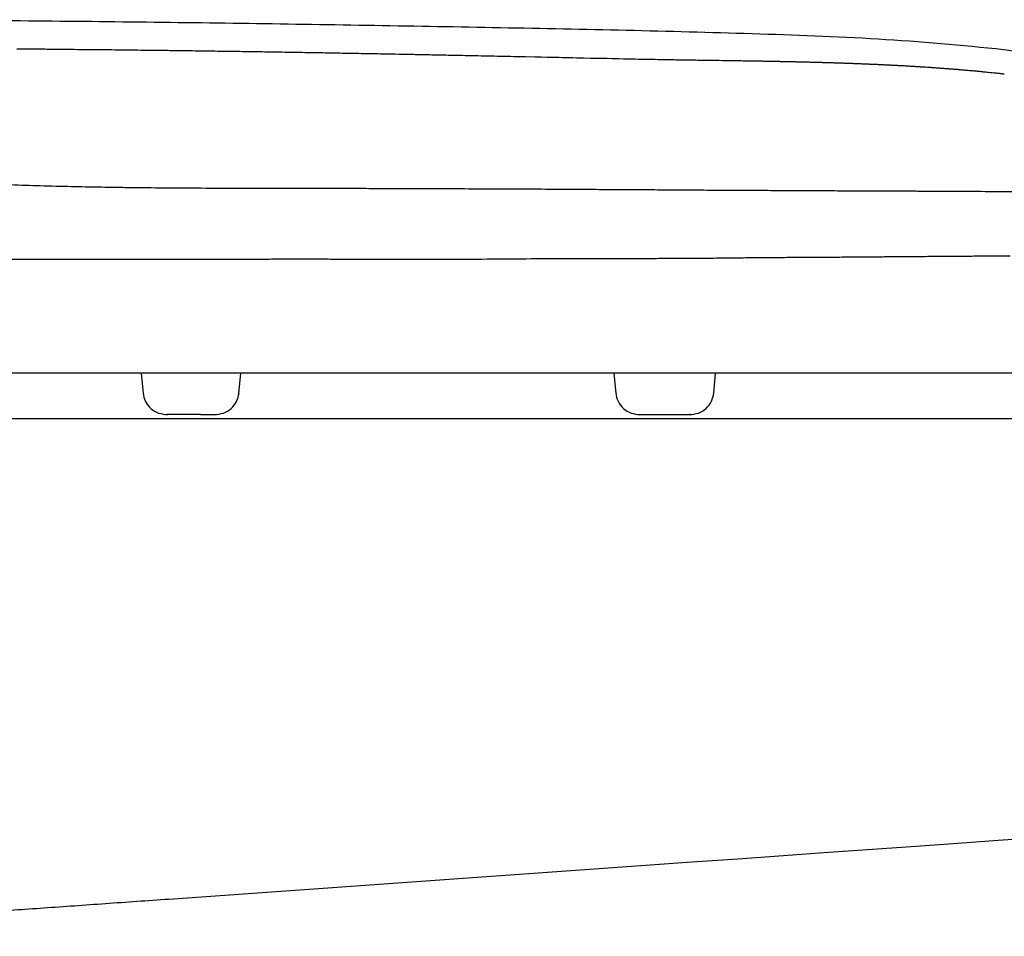
# Model space of a CAD drawing. Units: millimetres. Extents: x 4419.91 to 4421.87, y 2367.59 to 2368.03.
# Drawn here: x 4421.66 to 4421.79, y 2367.91 to 2368.03 of the extents above; entities that cross this region are included whole.
import ezdxf

# ---------------------------------------------------------------- set-up
doc = ezdxf.new("R2010")
doc.units = ezdxf.units.MM
doc.layers.add('SANINDUSA', color=3, linetype='Continuous')

msp = doc.modelspace()

# ---------------------------------------------------------------- linework, layer by layer
at = {"layer": 'SANINDUSA'}
for p, q in [((4421.67677, 2367.98159), (4421.677, 2367.97904)), ((4421.68907, 2367.97904), (4421.68929, 2367.98159)), ((4421.7363, 2367.98159), (4421.73653, 2367.97904)), ((4421.74888, 2367.97904), (4421.7491, 2367.98159)), ((4421.74884, 2367.97913), (4421.74884, 2367.97913)), ((4421.68422, 2367.97639), (4421.67998, 2367.97639)), ((4421.6801, 2367.97589), (4421.73427, 2367.97589)), ((4421.73427, 2367.97589), (4421.83835, 2367.97589)), ((4421.73441, 2367.9192), (4421.68024, 2367.91537))]:
    msp.add_line(p, q, dxfattribs=at)
at = {"layer": 'SANINDUSA', "flags": 128}
for points in [[(4421.66744, 2368.02239), (4421.66786, 2368.02238), (4421.6683, 2368.02238), (4421.66875, 2368.02237)], [(4421.72368, 2368.02149), (4421.72442, 2368.02147), (4421.72517, 2368.02146), (4421.72633, 2368.02143)], [(4421.72633, 2368.02143), (4421.72712, 2368.02141), (4421.7279, 2368.0214), (4421.72899, 2368.02137)], [(4421.72899, 2368.02137), (4421.72939, 2368.02137), (4421.72979, 2368.02136), (4421.73031, 2368.02135)], [(4421.73031, 2368.02135), (4421.73072, 2368.02134), (4421.73112, 2368.02133), (4421.73164, 2368.02132)], [(4421.73164, 2368.02132), (4421.73249, 2368.0213), (4421.73334, 2368.02128), (4421.73457, 2368.02126)], [(4421.73457, 2368.02126), (4421.735, 2368.02125), (4421.73543, 2368.02124), (4421.73603, 2368.02123)], [(4421.73603, 2368.02123), (4421.73646, 2368.02122), (4421.73689, 2368.02121), (4421.7375, 2368.02119)], [(4421.74762, 2368.02102), (4421.74811, 2368.02101), (4421.74859, 2368.021), (4421.74906, 2368.021)], [(4421.74906, 2368.021), (4421.74953, 2368.02099), (4421.74999, 2368.02098), (4421.75044, 2368.02098)], [(4421.78965, 2367.92311), (4421.78471, 2367.92276), (4421.77959, 2367.9224), (4421.77431, 2367.92202), (4421.76888, 2367.92164), (4421.76332, 2367.92125), (4421.75766, 2367.92085), (4421.75192, 2367.92044), (4421.74612, 2367.92003), (4421.74027, 2367.91962), (4421.73441, 2367.9192)]]:
    msp.add_lwpolyline(points, dxfattribs=at)
at = {"layer": 'SANINDUSA'}
for points, knots in [([(4421.84529, 2368.00916), (4421.84042, 2368.01068), (4421.83069, 2368.0137), (4421.81581, 2368.01743), (4421.80069, 2368.02036), (4421.78525, 2368.02246), (4421.76956, 2368.02377), (4421.74843, 2368.02454), (4421.722, 2368.0251), (4421.6903, 2368.02563), (4421.65859, 2368.02601), (4421.62693, 2368.02612), (4421.59533, 2368.02607), (4421.57429, 2368.0258), (4421.56378, 2368.02567)], [0, 0, 0, 0, 0.053986, 0.107963, 0.162502, 0.217043, 0.273048, 0.32916, 0.441138, 0.553118, 0.665118, 0.777119, 0.888556, 1, 1, 1, 1]), ([(4421.66108, 2368.02245), (4421.66136, 2368.02244), (4421.66192, 2368.02244), (4421.66297, 2368.02243), (4421.66374, 2368.02242), (4421.66423, 2368.02242)], [0, 0, 0, 0, 0.265483, 0.530965, 1, 1, 1, 1]), ([(4421.66423, 2368.02242), (4421.66451, 2368.02242), (4421.66507, 2368.02241), (4421.66614, 2368.0224), (4421.66693, 2368.02239), (4421.66744, 2368.02239)], [0, 0, 0, 0, 0.260537, 0.521074, 1, 1, 1, 1]), ([(4421.66875, 2368.02237), (4421.66938, 2368.02237), (4421.67054, 2368.02236), (4421.67224, 2368.02234), (4421.67331, 2368.02233), (4421.67385, 2368.02232)], [0, 0, 0, 0, 0.369998, 0.684999, 1, 1, 1, 1]), ([(4421.67385, 2368.02232), (4421.67425, 2368.02232), (4421.67509, 2368.02231), (4421.67634, 2368.02229), (4421.67719, 2368.02228), (4421.67761, 2368.02228)], [0, 0, 0, 0, 0.324746, 0.662373, 1, 1, 1, 1]), ([(4421.67761, 2368.02228), (4421.67802, 2368.02227), (4421.67885, 2368.02226), (4421.6801, 2368.02225), (4421.68095, 2368.02224), (4421.68137, 2368.02223)], [0, 0, 0, 0, 0.324126, 0.662063, 1, 1, 1, 1]), ([(4421.68137, 2368.02223), (4421.68178, 2368.02222), (4421.68261, 2368.02221), (4421.68386, 2368.0222), (4421.68471, 2368.02219), (4421.68513, 2368.02218)], [0, 0, 0, 0, 0.3241281, 0.662064, 1, 1, 1, 1]), ([(4421.68513, 2368.02218), (4421.68554, 2368.02217), (4421.68637, 2368.02216), (4421.68762, 2368.02214), (4421.68847, 2368.02213), (4421.6889, 2368.02213)], [0, 0, 0, 0, 0.32413, 0.662065, 1, 1, 1, 1]), ([(4421.6889, 2368.02213), (4421.6893, 2368.02212), (4421.69013, 2368.02211), (4421.69139, 2368.02209), (4421.69223, 2368.02208), (4421.69266, 2368.02207)], [0, 0, 0, 0, 0.324131, 0.662066, 1, 1, 1, 1]), ([(4421.69266, 2368.02207), (4421.69306, 2368.02206), (4421.69389, 2368.02205), (4421.69515, 2368.02203), (4421.696, 2368.02202), (4421.69642, 2368.02201)], [0, 0, 0, 0, 0.324159, 0.662079, 1, 1, 1, 1]), ([(4421.69642, 2368.02201), (4421.69683, 2368.022), (4421.69768, 2368.02199), (4421.69896, 2368.02197), (4421.69983, 2368.02195), (4421.70027, 2368.02194)], [0, 0, 0, 0, 0.322345, 0.661172, 1, 1, 1, 1]), ([(4421.70027, 2368.02194), (4421.70067, 2368.02194), (4421.70147, 2368.02192), (4421.70308, 2368.02189), (4421.70428, 2368.02187), (4421.70508, 2368.02186)], [0, 0, 0, 0, 0.250654, 0.501309, 1, 1, 1, 1]), ([(4421.70508, 2368.02186), (4421.70548, 2368.02185), (4421.70627, 2368.02184), (4421.70764, 2368.02181), (4421.70862, 2368.02179), (4421.70919, 2368.02178)], [0, 0, 0, 0, 0.290024, 0.580047, 1, 1, 1, 1]), ([(4421.70919, 2368.02178), (4421.70959, 2368.02177), (4421.71028, 2368.02176), (4421.71128, 2368.02174), (4421.71187, 2368.02173), (4421.71217, 2368.02172)], [0, 0, 0, 0, 0.400651, 0.700325, 1, 1, 1, 1]), ([(4421.71217, 2368.02172), (4421.71256, 2368.02172), (4421.71326, 2368.0217), (4421.71425, 2368.02168), (4421.71485, 2368.02167), (4421.71514, 2368.02166)], [0, 0, 0, 0, 0.40064, 0.70032, 1, 1, 1, 1]), ([(4421.71514, 2368.02166), (4421.71554, 2368.02166), (4421.71634, 2368.02164), (4421.71754, 2368.02161), (4421.71834, 2368.0216), (4421.71875, 2368.02159)], [0, 0, 0, 0, 0.330931, 0.665466, 1, 1, 1, 1]), ([(4421.71875, 2368.02159), (4421.71929, 2368.02158), (4421.72038, 2368.02156), (4421.72202, 2368.02152), (4421.72313, 2368.0215), (4421.72368, 2368.02149)], [0, 0, 0, 0, 0.330028, 0.665014, 1, 1, 1, 1]), ([(4421.7375, 2368.02119), (4421.73799, 2368.02118), (4421.73897, 2368.02116), (4421.74042, 2368.02113), (4421.74138, 2368.02112), (4421.74186, 2368.02111)], [0, 0, 0, 0, 0.33989, 0.669944, 1, 1, 1, 1]), ([(4421.74186, 2368.02111), (4421.742, 2368.02111), (4421.74228, 2368.0211), (4421.74276, 2368.02109), (4421.7431, 2368.02109), (4421.7433, 2368.02108)], [0, 0, 0, 0, 0.290519, 0.581038, 1, 1, 1, 1]), ([(4421.7433, 2368.02108), (4421.74344, 2368.02108), (4421.74372, 2368.02108), (4421.7442, 2368.02107), (4421.74454, 2368.02106), (4421.74474, 2368.02106)], [0, 0, 0, 0, 0.291409, 0.582818, 1, 1, 1, 1]), ([(4421.74474, 2368.02106), (4421.74488, 2368.02106), (4421.74516, 2368.02105), (4421.74564, 2368.02105), (4421.74598, 2368.02104), (4421.74618, 2368.02104)], [0, 0, 0, 0, 0.292255, 0.58451, 1, 1, 1, 1]), ([(4421.74618, 2368.02104), (4421.74632, 2368.02104), (4421.7466, 2368.02103), (4421.74708, 2368.02102), (4421.74742, 2368.02102), (4421.74762, 2368.02102)], [0, 0, 0, 0, 0.2930498, 0.5860997, 1, 1, 1, 1]), ([(4421.75044, 2368.02098), (4421.7506, 2368.02097), (4421.75091, 2368.02097), (4421.75137, 2368.02096), (4421.75168, 2368.02096), (4421.75183, 2368.02095)], [0, 0, 0, 0, 0.342749, 0.671374, 1, 1, 1, 1]), ([(4421.75183, 2368.02095), (4421.75199, 2368.02095), (4421.7523, 2368.02095), (4421.75276, 2368.02094), (4421.75306, 2368.02094), (4421.75321, 2368.02093)], [0, 0, 0, 0, 0.343372, 0.671686, 1, 1, 1, 1]), ([(4421.75321, 2368.02093), (4421.75337, 2368.02093), (4421.75368, 2368.02093), (4421.75414, 2368.02092), (4421.75445, 2368.02091), (4421.7546, 2368.02091)], [0, 0, 0, 0, 0.343908, 0.671954, 1, 1, 1, 1]), ([(4421.7546, 2368.02091), (4421.75476, 2368.02091), (4421.75507, 2368.0209), (4421.75553, 2368.02089), (4421.75583, 2368.02089), (4421.75598, 2368.02089)], [0, 0, 0, 0, 0.34435, 0.672175, 1, 1, 1, 1]), ([(4421.75598, 2368.02089), (4421.75614, 2368.02088), (4421.75645, 2368.02088), (4421.75691, 2368.02087), (4421.75721, 2368.02086), (4421.75737, 2368.02086)], [0, 0, 0, 0, 0.344728, 0.672364, 1, 1, 1, 1]), ([(4421.75737, 2368.02086), (4421.75754, 2368.02086), (4421.75787, 2368.02085), (4421.75836, 2368.02084), (4421.75869, 2368.02083), (4421.75885, 2368.02083)], [0, 0, 0, 0, 0.344851, 0.672426, 1, 1, 1, 1]), ([(4421.75885, 2368.02083), (4421.75902, 2368.02082), (4421.75935, 2368.02082), (4421.75985, 2368.02081), (4421.76017, 2368.0208), (4421.76034, 2368.02079)], [0, 0, 0, 0, 0.3452468, 0.6726233, 1, 1, 1, 1]), ([(4421.76034, 2368.02079), (4421.76051, 2368.02079), (4421.76084, 2368.02078), (4421.76133, 2368.02077), (4421.76166, 2368.02076), (4421.76182, 2368.02076)], [0, 0, 0, 0, 0.345448, 0.672724, 1, 1, 1, 1]), ([(4421.76182, 2368.02076), (4421.76199, 2368.02075), (4421.76232, 2368.02074), (4421.76282, 2368.02073), (4421.76314, 2368.02072), (4421.7633, 2368.02071)], [0, 0, 0, 0, 0.345483, 0.672741, 1, 1, 1, 1]), ([(4421.7633, 2368.02071), (4421.76347, 2368.02071), (4421.7638, 2368.0207), (4421.76428, 2368.02068), (4421.76459, 2368.02067), (4421.76475, 2368.02067)], [0, 0, 0, 0, 0.346107, 0.673053, 1, 1, 1, 1]), ([(4421.76475, 2368.02067), (4421.76492, 2368.02066), (4421.76524, 2368.02065), (4421.76573, 2368.02064), (4421.76604, 2368.02062), (4421.7662, 2368.02062)], [0, 0, 0, 0, 0.346472, 0.673236, 1, 1, 1, 1]), ([(4421.7662, 2368.02062), (4421.76637, 2368.02061), (4421.76669, 2368.0206), (4421.76717, 2368.02058), (4421.76749, 2368.02057), (4421.76765, 2368.02056)], [0, 0, 0, 0, 0.346679, 0.6733393, 1, 1, 1, 1]), ([(4421.76765, 2368.02056), (4421.76781, 2368.02056), (4421.76814, 2368.02054), (4421.76862, 2368.02052), (4421.76893, 2368.02051), (4421.76909, 2368.0205)], [0, 0, 0, 0, 0.346706, 0.673353, 1, 1, 1, 1]), ([(4421.76909, 2368.0205), (4421.76926, 2368.0205), (4421.76958, 2368.02048), (4421.77007, 2368.02046), (4421.77038, 2368.02044), (4421.77054, 2368.02044)], [0, 0, 0, 0, 0.346536, 0.673268, 1, 1, 1, 1]), ([(4421.77054, 2368.02044), (4421.77071, 2368.02043), (4421.77103, 2368.02041), (4421.77151, 2368.02039), (4421.77183, 2368.02037), (4421.77198, 2368.02036)], [0, 0, 0, 0, 0.346158, 0.673079, 1, 1, 1, 1]), ([(4421.77198, 2368.02036), (4421.77215, 2368.02035), (4421.77248, 2368.02034), (4421.77296, 2368.02031), (4421.77327, 2368.02029), (4421.77343, 2368.02028)], [0, 0, 0, 0, 0.345564, 0.672782, 1, 1, 1, 1]), ([(4421.77343, 2368.02028), (4421.7736, 2368.02027), (4421.77392, 2368.02025), (4421.7744, 2368.02022), (4421.77472, 2368.0202), (4421.77488, 2368.02019)], [0, 0, 0, 0, 0.34475, 0.672374, 1, 1, 1, 1]), ([(4421.77488, 2368.02019), (4421.77503, 2368.02018), (4421.77532, 2368.02017), (4421.77577, 2368.02014), (4421.77606, 2368.02012), (4421.7762, 2368.02011)], [0, 0, 0, 0, 0.343742, 0.671871, 1, 1, 1, 1]), ([(4421.7762, 2368.02011), (4421.77635, 2368.0201), (4421.77665, 2368.02008), (4421.77709, 2368.02004), (4421.77738, 2368.02002), (4421.77753, 2368.02001)], [0, 0, 0, 0, 0.342536, 0.671268, 1, 1, 1, 1]), ([(4421.77753, 2368.02001), (4421.77768, 2368.02), (4421.77797, 2368.01998), (4421.77842, 2368.01995), (4421.77871, 2368.01992), (4421.77885, 2368.01991)], [0, 0, 0, 0, 0.341122, 0.67056, 1, 1, 1, 1]), ([(4421.77885, 2368.01991), (4421.779, 2368.0199), (4421.7793, 2368.01988), (4421.77974, 2368.01984), (4421.78003, 2368.01981), (4421.78018, 2368.0198)], [0, 0, 0, 0, 0.339492, 0.669746, 1, 1, 1, 1]), ([(4421.78018, 2368.0198), (4421.78034, 2368.01979), (4421.78065, 2368.01976), (4421.78109, 2368.01972), (4421.78136, 2368.0197), (4421.7815, 2368.01969)], [0, 0, 0, 0, 0.375469, 0.687734, 1, 1, 1, 1]), ([(4421.7815, 2368.01969), (4421.78165, 2368.01967), (4421.78194, 2368.01965), (4421.78239, 2368.0196), (4421.78268, 2368.01958), (4421.78282, 2368.01956)], [0, 0, 0, 0, 0.336471, 0.668235, 1, 1, 1, 1]), ([(4421.78282, 2368.01956), (4421.78293, 2368.01955), (4421.78314, 2368.01953), (4421.78335, 2368.01951), (4421.78345, 2368.0195)], [0, 0, 0, 0, 0.4999994, 1, 1, 1, 1]), ([(4421.78345, 2368.0195), (4421.78378, 2368.01946), (4421.78428, 2368.01941), (4421.78483, 2368.01936), (4421.7851, 2368.01933), (4421.78524, 2368.01931), (4421.78537, 2368.0193), (4421.78543, 2368.01929), (4421.78546, 2368.01929)], [0, 0, 0, 0, 0.495007, 0.747502, 0.810627, 0.905313, 0.952657, 1, 1, 1, 1]), ([(4421.58568, 2368.01163), (4421.59298, 2368.0107), (4421.5939, 2368.01059), (4421.59554, 2368.01038), (4421.5979, 2368.0101), (4421.60096, 2368.00975), (4421.60437, 2368.00937), (4421.60757, 2368.00903), (4421.61055, 2368.00872), (4421.61379, 2368.0084), (4421.61728, 2368.00807), (4421.62098, 2368.00775), (4421.62421, 2368.00748), (4421.62737, 2368.00723), (4421.63046, 2368.00699), (4421.63359, 2368.00676), (4421.63632, 2368.00658), (4421.63859, 2368.00643), (4421.64077, 2368.00629), (4421.64273, 2368.00617), (4421.64472, 2368.00605), (4421.64667, 2368.00595), (4421.64912, 2368.00582), (4421.65195, 2368.00568), (4421.65478, 2368.00555), (4421.65742, 2368.00544), (4421.66028, 2368.00534), (4421.66364, 2368.00523), (4421.66736, 2368.00513), (4421.6701, 2368.00507), (4421.67209, 2368.00504), (4421.67356, 2368.00501), (4421.67544, 2368.00499), (4421.67982, 2368.00494), (4421.68667, 2368.0049), (4421.6936, 2368.00489), (4421.69794, 2368.00489), (4421.69964, 2368.00489), (4421.70109, 2368.00488), (4421.70254, 2368.00488), (4421.70398, 2368.00488), (4421.70587, 2368.00487), (4421.70816, 2368.00487), (4421.71101, 2368.00486), (4421.71428, 2368.00485), (4421.71796, 2368.00483), (4421.72189, 2368.00482), (4421.72573, 2368.0048), (4421.72938, 2368.00478), (4421.7328, 2368.00476), (4421.73549, 2368.00474), (4421.73758, 2368.00473), (4421.73914, 2368.00472), (4421.74067, 2368.00471), (4421.74289, 2368.0047), (4421.74557, 2368.00468), (4421.74853, 2368.00466), (4421.75121, 2368.00465), (4421.7539, 2368.00463), (4421.75679, 2368.00462), (4421.75926, 2368.00461), (4421.76157, 2368.0046), (4421.76388, 2368.00458), (4421.76671, 2368.00457), (4421.76969, 2368.00455), (4421.77232, 2368.00454), (4421.77454, 2368.00454), (4421.77698, 2368.00453), (4421.78017, 2368.00451), (4421.78407, 2368.00449), (4421.7878, 2368.00447), (4421.79112, 2368.00446), (4421.79409, 2368.00445), (4421.79705, 2368.00443), (4421.8001, 2368.00442), (4421.80321, 2368.00441), (4421.80619, 2368.00441), (4421.80909, 2368.0044), (4421.812, 2368.0044), (4421.81537, 2368.0044), (4421.81911, 2368.00441), (4421.82205, 2368.00441), (4421.82398, 2368.00442), (4421.82496, 2368.00442), (4421.82593, 2368.00442), (4421.8269, 2368.00443), (4421.82785, 2368.00443), (4421.82876, 2368.00444), (4421.82964, 2368.00444), (4421.83037, 2368.00444), (4421.83096, 2368.00445), (4421.83141, 2368.00445), (4421.832, 2368.00445), (4421.83274, 2368.00446), (4421.83365, 2368.00447), (4421.8346, 2368.00448), (4421.83561, 2368.00448), (4421.83655, 2368.00449), (4421.83727, 2368.0045), (4421.83779, 2368.0045), (4421.83816, 2368.0045), (4421.8386, 2368.00451), (4421.83911, 2368.00451), (4421.83968, 2368.00452), (4421.84021, 2368.00452), (4421.84051, 2368.00452), (4421.842, 2368.00453)], [0, 0, 0, 0, 0.005923, 0.011652, 0.020738, 0.035435, 0.049596, 0.06243, 0.073885, 0.084873, 0.100409, 0.114053, 0.126585, 0.136305, 0.148677, 0.15988, 0.169669, 0.177483, 0.183547, 0.192277, 0.197761, 0.203956, 0.212272, 0.22271, 0.232703, 0.240873, 0.249221, 0.261432, 0.274529, 0.286364, 0.288723, 0.294349, 0.300916, 0.307514, 0.337894, 0.368913, 0.376238, 0.380987, 0.385761, 0.39056, 0.395359, 0.40011, 0.409224, 0.418152, 0.428348, 0.441629, 0.454621, 0.467322, 0.479734, 0.490858, 0.50121, 0.506512, 0.511694, 0.516754, 0.521693, 0.533888, 0.543497, 0.551431, 0.560789, 0.570701, 0.580741, 0.586052, 0.594408, 0.604667, 0.615469, 0.625871, 0.632693, 0.639391, 0.652295, 0.667861, 0.683044, 0.694952, 0.706508, 0.718184, 0.730751, 0.744084, 0.757744, 0.769994, 0.783531, 0.798703, 0.819683, 0.84216, 0.847916, 0.853927, 0.860012, 0.866172, 0.872408, 0.87872, 0.884741, 0.89083, 0.894511, 0.897799, 0.901122, 0.9081, 0.91523, 0.923899, 0.933516, 0.943329, 0.952361, 0.95708, 0.961485, 0.965967, 0.973588, 0.982383, 0.991323, 1, 1, 1, 1]), ([(4421.64556, 2367.996), (4421.64568, 2367.996), (4421.6459, 2367.996), (4421.64668, 2367.99601), (4421.64794, 2367.996), (4421.64941, 2367.996), (4421.65061, 2367.996), (4421.6518, 2367.996), (4421.65331, 2367.99599), (4421.65483, 2367.99599), (4421.65606, 2367.99599), (4421.65697, 2367.99598), (4421.65789, 2367.99598), (4421.65884, 2367.99598), (4421.65981, 2367.99597), (4421.66081, 2367.99597), (4421.66149, 2367.99597), (4421.66183, 2367.99597)], [0, 0, 0, 0, 0.023683, 0.047422, 0.162187, 0.277871, 0.335395, 0.393164, 0.504203, 0.615978, 0.669558, 0.723351, 0.776915, 0.830668, 0.886853, 0.943286, 1, 1, 1, 1]), ([(4421.66183, 2367.99597), (4421.66187, 2367.99596), (4421.66196, 2367.99596), (4421.66213, 2367.99596), (4421.66236, 2367.99596), (4421.66297, 2367.99596), (4421.66393, 2367.99596), (4421.66525, 2367.99596), (4421.66648, 2367.99595), (4421.6676, 2367.99595), (4421.66896, 2367.99595), (4421.67069, 2367.99595), (4421.67246, 2367.99595), (4421.67389, 2367.99595), (4421.67498, 2367.99595), (4421.67608, 2367.99595), (4421.6771, 2367.99595), (4421.67804, 2367.99595), (4421.67891, 2367.99595), (4421.6795, 2367.99595), (4421.67979, 2367.99595)], [0, 0, 0, 0, 0.007545, 0.015075, 0.031685, 0.048322, 0.12331, 0.201905, 0.277634, 0.334892, 0.392363, 0.508468, 0.625385, 0.684355, 0.743524, 0.802483, 0.861613, 0.907598, 0.953711, 1, 1, 1, 1]), ([(4421.67979, 2367.99595), (4421.67994, 2367.99595), (4421.68025, 2367.99595), (4421.68072, 2367.99595), (4421.68118, 2367.99595), (4421.68174, 2367.99595), (4421.6824, 2367.99595), (4421.68315, 2367.99596), (4421.68441, 2367.99596), (4421.68619, 2367.99596), (4421.6885, 2367.99597), (4421.69044, 2367.99597), (4421.692, 2367.99597), (4421.69304, 2367.99598), (4421.69398, 2367.99598), (4421.69485, 2367.99598), (4421.69577, 2367.99598), (4421.69665, 2367.99598), (4421.69722, 2367.99598), (4421.69748, 2367.99598)], [0, 0, 0, 0, 0.026884, 0.053743, 0.080612, 0.107528, 0.150762, 0.194065, 0.23744, 0.367405, 0.498035, 0.62917, 0.694943, 0.760819, 0.802901, 0.852701, 0.905377, 0.956087, 1, 1, 1, 1]), ([(4421.69748, 2367.99598), (4421.69763, 2367.99598), (4421.69797, 2367.99598), (4421.69851, 2367.99598), (4421.6991, 2367.99598), (4421.6997, 2367.99598), (4421.70049, 2367.99598), (4421.70148, 2367.99597), (4421.70267, 2367.99597), (4421.70387, 2367.99597), (4421.70513, 2367.99596), (4421.70645, 2367.99595), (4421.70784, 2367.99595), (4421.71062, 2367.99594), (4421.71479, 2367.99595), (4421.72035, 2367.99598), (4421.72522, 2367.99602), (4421.72881, 2367.99604), (4421.73113, 2367.99605), (4421.73229, 2367.99605), (4421.73287, 2367.99605)], [0, 0, 0, 0, 0.012288, 0.029019, 0.045826, 0.062695, 0.079611, 0.113212, 0.146955, 0.180614, 0.214335, 0.2536, 0.292869, 0.332141, 0.489138, 0.646211, 0.803375, 0.901612, 0.950802, 1, 1, 1, 1]), ([(4421.73287, 2367.99605), (4421.73306, 2367.99605), (4421.73344, 2367.99606), (4421.73401, 2367.99606), (4421.73496, 2367.99606), (4421.73628, 2367.99606), (4421.73799, 2367.99606), (4421.7397, 2367.99606), (4421.74155, 2367.99606), (4421.74354, 2367.99607), (4421.74544, 2367.99607), (4421.7471, 2367.99608), (4421.74852, 2367.9961), (4421.74955, 2367.99611), (4421.75017, 2367.99612), (4421.75039, 2367.99612), (4421.75068, 2367.99612), (4421.75103, 2367.99613), (4421.75145, 2367.99613), (4421.75186, 2367.99614), (4421.75292, 2367.99615), (4421.7546, 2367.99616), (4421.75654, 2367.99618), (4421.75808, 2367.99619), (4421.7604, 2367.99621), (4421.7627, 2367.99622), (4421.76499, 2367.99623), (4421.76613, 2367.99624), (4421.76726, 2367.99625), (4421.76802, 2367.99626), (4421.7684, 2367.99626)], [0, 0, 0, 0, 0.015923, 0.031851, 0.047779, 0.095542, 0.143316, 0.1911, 0.238893, 0.298795, 0.358711, 0.398491, 0.438277, 0.47807, 0.484354, 0.490636, 0.49692, 0.508535, 0.520147, 0.531757, 0.543364, 0.608658, 0.673836, 0.706462, 0.739045, 0.869459, 0.902115, 0.934708, 0.967388, 1, 1, 1, 1]), ([(4421.7684, 2367.99626), (4421.76865, 2367.99626), (4421.76917, 2367.99626), (4421.76994, 2367.99627), (4421.77084, 2367.99628), (4421.77185, 2367.99628), (4421.77338, 2367.9963), (4421.77527, 2367.99631), (4421.77751, 2367.99633), (4421.77936, 2367.99634), (4421.78082, 2367.99635), (4421.78192, 2367.99636), (4421.783, 2367.99637), (4421.78408, 2367.99637), (4421.78515, 2367.99638), (4421.78586, 2367.99638), (4421.78621, 2367.99638)], [0, 0, 0, 0, 0.041765, 0.083464, 0.125097, 0.187688, 0.25011, 0.375427, 0.499992, 0.624921, 0.687513, 0.749883, 0.812496, 0.874899, 0.93757, 1, 1, 1, 1]), ([(4421.82784, 2367.98159), (4421.82784, 2367.98159), (4421.82774, 2367.98159), (4421.82755, 2367.98159), (4421.82731, 2367.98159), (4421.82692, 2367.98159), (4421.82637, 2367.98159), (4421.82616, 2367.98159), (4421.82591, 2367.98159), (4421.82565, 2367.98159), (4421.82538, 2367.98159), (4421.8251, 2367.98159), (4421.82479, 2367.98159), (4421.82448, 2367.98159), (4421.82415, 2367.98159), (4421.82379, 2367.98159), (4421.82326, 2367.98159), (4421.82268, 2367.98159), (4421.82205, 2367.98159), (4421.82094, 2367.98159), (4421.81968, 2367.98159), (4421.81827, 2367.98159), (4421.81799, 2367.98159), (4421.8177, 2367.98159), (4421.81741, 2367.98159), (4421.81689, 2367.98159), (4421.81635, 2367.98159), (4421.8158, 2367.98159), (4421.81497, 2367.98159), (4421.81409, 2367.98159), (4421.81318, 2367.98159), (4421.81258, 2367.98159), (4421.81195, 2367.98159), (4421.81131, 2367.98159), (4421.81066, 2367.98159), (4421.81, 2367.98159), (4421.80932, 2367.98159), (4421.80863, 2367.98159), (4421.80792, 2367.98159), (4421.80719, 2367.98159), (4421.80647, 2367.98159), (4421.80573, 2367.98159), (4421.80498, 2367.98159), (4421.80347, 2367.98159), (4421.80189, 2367.98159), (4421.80026, 2367.98159), (4421.7982, 2367.98159), (4421.79605, 2367.98159), (4421.79382, 2367.98159), (4421.79203, 2367.98159), (4421.7902, 2367.98159), (4421.78832, 2367.98159), (4421.78593, 2367.98159), (4421.78347, 2367.98159), (4421.78096, 2367.98159), (4421.78045, 2367.98159), (4421.77995, 2367.98159), (4421.77944, 2367.98159), (4421.77843, 2367.98159), (4421.7774, 2367.98159), (4421.77637, 2367.98159), (4421.7753, 2367.98159), (4421.77422, 2367.98159), (4421.77314, 2367.98159), (4421.77205, 2367.98159), (4421.77096, 2367.98159), (4421.76986, 2367.98159), (4421.76931, 2367.98159), (4421.76876, 2367.98159), (4421.76821, 2367.98159), (4421.7671, 2367.98159), (4421.76599, 2367.98159), (4421.76488, 2367.98159), (4421.76432, 2367.98159), (4421.76376, 2367.98159), (4421.7632, 2367.98159), (4421.76211, 2367.98159), (4421.76102, 2367.98159), (4421.75993, 2367.98159), (4421.75938, 2367.98159), (4421.75883, 2367.98159), (4421.75828, 2367.98159), (4421.75719, 2367.98159), (4421.75609, 2367.98159), (4421.75499, 2367.98159), (4421.75334, 2367.98159), (4421.75168, 2367.98159), (4421.75003, 2367.98159), (4421.73503, 2367.98159), (4421.72003, 2367.98159), (4421.70503, 2367.98159), (4421.70448, 2367.98159), (4421.70393, 2367.98159), (4421.70338, 2367.98159), (4421.70282, 2367.98159), (4421.70227, 2367.98159), (4421.70172, 2367.98159), (4421.70117, 2367.98159), (4421.70062, 2367.98159), (4421.70007, 2367.98159), (4421.69952, 2367.98159), (4421.69897, 2367.98159), (4421.69842, 2367.98159), (4421.69734, 2367.98159), (4421.69621, 2367.98159), (4421.69513, 2367.98159), (4421.69459, 2367.98159), (4421.69404, 2367.98159), (4421.69349, 2367.98159), (4421.69295, 2367.98159), (4421.6924, 2367.98159), (4421.69186, 2367.98159), (4421.6913, 2367.98159), (4421.69074, 2367.98159), (4421.69018, 2367.98159), (4421.68963, 2367.98159), (4421.68907, 2367.98159), (4421.68851, 2367.98159), (4421.68807, 2367.98159), (4421.68763, 2367.98159), (4421.68719, 2367.98159), (4421.68708, 2367.98159), (4421.68697, 2367.98159), (4421.68685, 2367.98159), (4421.68409, 2367.98159), (4421.68136, 2367.98159), (4421.67869, 2367.98159), (4421.67663, 2367.98159), (4421.67459, 2367.98159), (4421.6726, 2367.98159), (4421.67012, 2367.98159), (4421.66769, 2367.98159), (4421.66534, 2367.98159), (4421.66441, 2367.98159), (4421.66349, 2367.98159), (4421.66259, 2367.98159), (4421.66123, 2367.98159), (4421.6599, 2367.98159), (4421.6586, 2367.98159), (4421.65774, 2367.98159), (4421.65688, 2367.98159), (4421.65604, 2367.98159), (4421.65479, 2367.98159), (4421.65358, 2367.98159), (4421.65239, 2367.98159), (4421.64964, 2367.98159), (4421.64708, 2367.98159), (4421.64472, 2367.98159), (4421.64439, 2367.98159), (4421.64407, 2367.98159), (4421.64375, 2367.98159), (4421.64311, 2367.98159), (4421.64248, 2367.98159), (4421.64188, 2367.98159), (4421.64157, 2367.98159), (4421.64127, 2367.98159), (4421.64098, 2367.98159), (4421.64068, 2367.98159), (4421.64039, 2367.98159), (4421.64011, 2367.98159), (4421.63982, 2367.98159), (4421.63954, 2367.98159), (4421.63926, 2367.98159), (4421.63898, 2367.98159), (4421.63871, 2367.98159), (4421.63844, 2367.98159), (4421.63817, 2367.98159), (4421.63791, 2367.98159), (4421.63765, 2367.98159), (4421.63709, 2367.98159), (4421.63647, 2367.98159), (4421.63596, 2367.98159), (4421.63569, 2367.98159), (4421.63543, 2367.98159), (4421.63517, 2367.98159), (4421.63491, 2367.98159), (4421.63465, 2367.98159), (4421.63441, 2367.98159), (4421.63432, 2367.98159), (4421.63424, 2367.98159), (4421.63415, 2367.98159), (4421.634, 2367.98159), (4421.63384, 2367.98159), (4421.63369, 2367.98159), (4421.63317, 2367.98159), (4421.63266, 2367.98159), (4421.63221, 2367.98159), (4421.63208, 2367.98159), (4421.63194, 2367.98159), (4421.63181, 2367.98159), (4421.63166, 2367.98159), (4421.6315, 2367.98159), (4421.63135, 2367.98159), (4421.63132, 2367.98159), (4421.63129, 2367.98159), (4421.63127, 2367.98159), (4421.63091, 2367.98159), (4421.63058, 2367.98159), (4421.63027, 2367.98159), (4421.62997, 2367.98159), (4421.62967, 2367.98159), (4421.62941, 2367.98159), (4421.62914, 2367.98159), (4421.6289, 2367.98159), (4421.62868, 2367.98159), (4421.62837, 2367.98159), (4421.6281, 2367.98159), (4421.62789, 2367.98159), (4421.62789, 2367.98159), (4421.62788, 2367.98159), (4421.62787, 2367.98159), (4421.62744, 2367.98159), (4421.62722, 2367.98159), (4421.62722, 2367.98159)], [0, 0, 0, 0, 1, 1, 1, 2, 2, 2, 3, 3, 3, 4, 4, 4, 5, 5, 5, 6, 6, 6, 7, 7, 7, 8, 8, 8, 9, 9, 9, 10, 10, 10, 11, 11, 11, 12, 12, 12, 13, 13, 13, 14, 14, 14, 15, 15, 15, 16, 16, 16, 17, 17, 17, 18, 18, 18, 19, 19, 19, 20, 20, 20, 21, 21, 21, 22, 22, 22, 23, 23, 23, 24, 24, 24, 25, 25, 25, 26, 26, 26, 27, 27, 27, 28, 28, 28, 29, 29, 29, 30, 30, 30, 31, 31, 31, 32, 32, 32, 33, 33, 33, 34, 34, 34, 35, 35, 35, 36, 36, 36, 37, 37, 37, 38, 38, 38, 39, 39, 39, 40, 40, 40, 41, 41, 41, 42, 42, 42, 43, 43, 43, 44, 44, 44, 45, 45, 45, 46, 46, 46, 47, 47, 47, 48, 48, 48, 49, 49, 49, 50, 50, 50, 51, 51, 51, 52, 52, 52, 53, 53, 53, 54, 54, 54, 55, 55, 55, 56, 56, 56, 57, 57, 57, 58, 58, 58, 59, 59, 59, 60, 60, 60, 61, 61, 61, 62, 62, 62, 63, 63, 63, 64, 64, 64, 65, 65, 65, 66, 66, 66, 67, 67, 67, 68, 68, 68, 69, 69, 69, 70, 70, 70, 71, 71, 71, 71]), ([(4421.67699, 2367.97913), (4421.67706, 2367.97876), (4421.67721, 2367.97803), (4421.67793, 2367.97713), (4421.67892, 2367.97651), (4421.6797, 2367.97643), (4421.68009, 2367.97639)], [0, 0, 0, 0, 0.252085, 0.503171, 0.75261, 1, 1, 1, 1]), ([(4421.68597, 2367.97639), (4421.68636, 2367.97643), (4421.68714, 2367.97651), (4421.68813, 2367.97713), (4421.68886, 2367.97803), (4421.689, 2367.97876), (4421.68908, 2367.97913)], [0, 0, 0, 0, 0.24739, 0.496829, 0.747915, 1, 1, 1, 1]), ([(4421.73652, 2367.97913), (4421.73659, 2367.97876), (4421.73674, 2367.97803), (4421.73746, 2367.97713), (4421.73844, 2367.97651), (4421.73921, 2367.97643), (4421.7396, 2367.97639)], [0, 0, 0, 0, 0.251497, 0.502282, 0.751881, 1, 1, 1, 1]), ([(4421.74581, 2367.97639), (4421.74619, 2367.97643), (4421.74696, 2367.97651), (4421.74794, 2367.97713), (4421.74866, 2367.97803), (4421.74881, 2367.97876), (4421.74888, 2367.97913)], [0, 0, 0, 0, 0.2481192, 0.497718, 0.7485033, 1, 1, 1, 1]), ([(4421.60619, 2367.97589), (4421.60619, 2367.97589), (4421.60627, 2367.97589), (4421.60654, 2367.97589), (4421.60665, 2367.97589), (4421.60691, 2367.97589), (4421.60707, 2367.97589), (4421.60794, 2367.97589), (4421.60899, 2367.97589), (4421.61181, 2367.97589), (4421.61358, 2367.97589), (4421.61631, 2367.97589), (4421.61688, 2367.97589), (4421.61808, 2367.97589), (4421.61871, 2367.97589), (4421.62066, 2367.97589), (4421.62206, 2367.97589), (4421.62506, 2367.97589), (4421.62667, 2367.97589), (4421.63011, 2367.97589), (4421.63195, 2367.97589), (4421.63441, 2367.97589), (4421.63491, 2367.97589), (4421.63592, 2367.97589), (4421.63643, 2367.97589), (4421.63798, 2367.97589), (4421.63904, 2367.97589), (4421.64231, 2367.97589), (4421.64459, 2367.97589), (4421.6482, 2367.97589), (4421.64943, 2367.97589), (4421.65196, 2367.97589), (4421.65325, 2367.97589), (4421.65719, 2367.97589), (4421.65989, 2367.97589), (4421.66406, 2367.97589), (4421.66547, 2367.97589), (4421.66761, 2367.97589), (4421.66833, 2367.97589), (4421.66978, 2367.97589), (4421.67051, 2367.97589), (4421.67417, 2367.97589), (4421.67713, 2367.97589), (4421.6801, 2367.97589)], [0, 0, 0, 0, 0.0625, 0.0625, 0.09375, 0.09375, 0.125, 0.125, 0.25, 0.25, 0.375, 0.375, 0.40625, 0.40625, 0.4375, 0.4375, 0.5, 0.5, 0.5625, 0.5625, 0.625, 0.625, 0.640625, 0.640625, 0.65625, 0.65625, 0.6875, 0.6875, 0.75, 0.75, 0.78125, 0.78125, 0.8125, 0.8125, 0.875, 0.875, 0.90625, 0.90625, 0.921875, 0.921875, 0.9375, 0.9375, 1, 1, 1, 1]), ([(4421.68422, 2367.97639), (4421.68428, 2367.97639), (4421.68439, 2367.97639), (4421.68456, 2367.97639), (4421.68471, 2367.97639), (4421.68486, 2367.97639), (4421.685, 2367.97639), (4421.68511, 2367.97639), (4421.68523, 2367.97639), (4421.68536, 2367.97639), (4421.6855, 2367.97639), (4421.68567, 2367.97639), (4421.68585, 2367.97639), (4421.68593, 2367.97639), (4421.68597, 2367.97639)], [0, 0, 0, 0, 0.062582, 0.125158, 0.18773, 0.250303, 0.315859, 0.376887, 0.420584, 0.498614, 0.576644, 0.679575, 0.846482, 1, 1, 1, 1]), ([(4421.7396, 2367.97639), (4421.73962, 2367.97639), (4421.73966, 2367.97639), (4421.73977, 2367.97639), (4421.73992, 2367.97639), (4421.74008, 2367.97639), (4421.74023, 2367.97639), (4421.74039, 2367.97639), (4421.7405, 2367.97639), (4421.7407, 2367.97639), (4421.74083, 2367.97639), (4421.74098, 2367.97639), (4421.74125, 2367.97639), (4421.74166, 2367.97639), (4421.74202, 2367.97639), (4421.74234, 2367.97639), (4421.74257, 2367.97639), (4421.74274, 2367.97639), (4421.74281, 2367.97639), (4421.74285, 2367.97639)], [0, 0, 0, 0, 0.0752645, 0.2100367, 0.3433031, 0.4461244, 0.5349818, 0.6238659, 0.6895512, 0.7272746, 0.738862, 0.7499796, 0.7941603, 0.8379658, 0.8808639, 0.9118266, 0.9476966, 0.9747795, 1, 1, 1, 1]), ([(4421.74285, 2367.97639), (4421.74289, 2367.97639), (4421.74299, 2367.97639), (4421.74312, 2367.97639), (4421.74325, 2367.97639), (4421.74347, 2367.97639), (4421.74375, 2367.97639), (4421.74404, 2367.97639), (4421.74425, 2367.97639), (4421.74443, 2367.97639), (4421.74461, 2367.97639), (4421.74481, 2367.97639), (4421.7451, 2367.97639), (4421.74539, 2367.97639), (4421.74564, 2367.97639), (4421.74579, 2367.97639), (4421.74587, 2367.97639), (4421.7459, 2367.97639), (4421.7459, 2367.97639), (4421.74589, 2367.97639), (4421.74587, 2367.97639), (4421.74584, 2367.97639), (4421.74582, 2367.97639)], [0, 0, 0, 0, 0.02014, 0.040279, 0.060417, 0.080553, 0.143839, 0.195971, 0.233637, 0.267268, 0.300899, 0.347932, 0.401567, 0.523535, 0.611161, 0.697411, 0.787192, 0.83427, 0.881344, 0.91665, 0.951958, 1, 1, 1, 1]), ([(4421.68024, 2367.91537), (4421.67753, 2367.91518), (4421.67487, 2367.91499), (4421.66963, 2367.91462), (4421.66704, 2367.91444), (4421.66196, 2367.91408), (4421.65953, 2367.91391), (4421.65484, 2367.91358), (4421.65259, 2367.91342), (4421.64826, 2367.91311), (4421.64622, 2367.91297), (4421.64237, 2367.91269), (4421.64055, 2367.91256), (4421.63711, 2367.91232), (4421.63549, 2367.91221), (4421.63243, 2367.91199), (4421.63101, 2367.91189), (4421.62704, 2367.91161), (4421.6248, 2367.91145), (4421.62192, 2367.91125), (4421.62105, 2367.91119), (4421.61986, 2367.9111), (4421.61949, 2367.91108), (4421.61878, 2367.91102), (4421.61844, 2367.911), (4421.61688, 2367.91089), (4421.61596, 2367.91083), (4421.61474, 2367.91074), (4421.61443, 2367.91072), (4421.61443, 2367.91072)], [0, 0, 0, 0, 0.0625, 0.0625, 0.125, 0.125, 0.1875, 0.1875, 0.25, 0.25, 0.3125, 0.3125, 0.375, 0.375, 0.4375, 0.4375, 0.5, 0.5, 0.625, 0.625, 0.6875, 0.6875, 0.71875, 0.71875, 0.75, 0.75, 0.875, 0.875, 1, 1, 1, 1])]:
    msp.add_open_spline(points, degree=3, knots=knots, dxfattribs=at)

doc.saveas('drawing.dxf')
